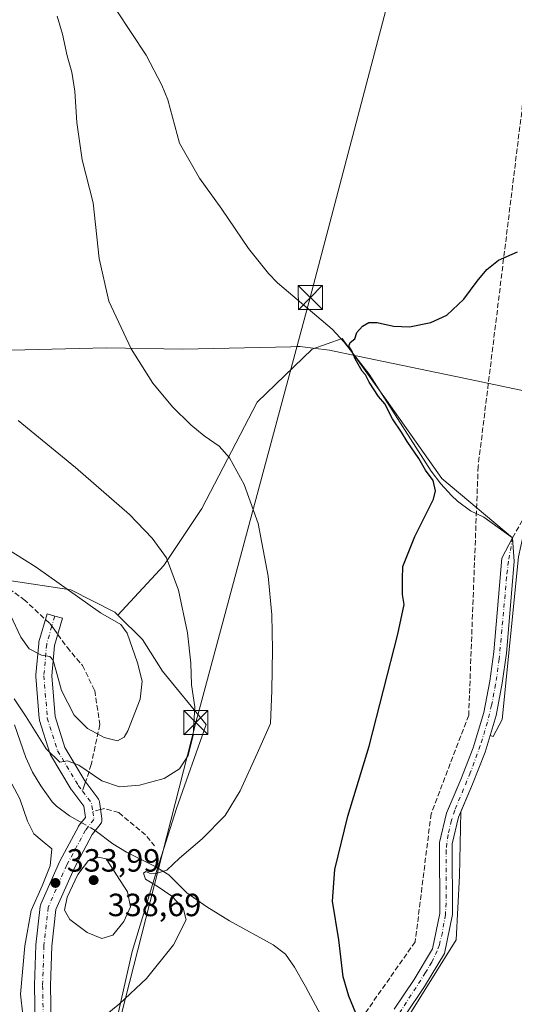
# Model space of a CAD drawing. Units: metres. Extents: x 594086 to 597540, y 4708249 to 4710609.
# Drawn here: x 595462 to 595616, y 4709432 to 4709739 of the extents above; entities that cross this region are included whole.
import ezdxf

# ---------------------------------------------------------------- set-up
doc = ezdxf.new("R2010")
doc.units = ezdxf.units.M
doc.header["$MEASUREMENT"] = 0
doc.linetypes.add('DGN Style 3', pattern=[2.307223458686699, 1.648016756204785, -0.6592067024819142])
doc.linetypes.add('DGN Style 4', pattern=[2.6384748266838614, 1.318413404963828, -0.6592067024819142, 0.001648016756204785, -0.6592067024819142])
for name, color, linetype, lineweight in [('Arbolado forestal CxS', 92, 'Continuous', 0), ('Conducción de hidrocarburos lineal', 6, 'DGN Style 3', 0), ('Corriente artificial Cxs', 4, 'Continuous', 13), ('Corriente artificial eje', 142, 'DGN Style 4', 0), ('Corriente artificial lineal', 4, 'DGN Style 3', 13), ('Corriente natural lineal', 142, 'Continuous', 13), ('Corriente natural lineal oculto', 9, 'DGN Style 4', 13), ('Cultivos herbáceos CxS', 92, 'Continuous', 0), ('Cultivos leñosos CxS', 92, 'Continuous', 0), ('Curva de nivel maestra', 30, 'Continuous', 30), ('Curva de nivel normal', 30, 'Continuous', 0), ('Municipio', 91, 'Continuous', 13), ('Municipio CxS', 4, 'Continuous', 0), ('Núcleo urbano CxS', 7, 'Continuous', 0), ('Pista no pavimentada Cxs', 111, 'Continuous', 0), ('Pista no pavimentada eje', 91, 'DGN Style 4', 0), ('Punto de cota en terreno', 7, 'Continuous', 0), ('Rótulo de punto de cota en terreno', 7, 'Continuous', 0), ('Senda', 7, 'DGN Style 3', 0), ('Senda no paivmentada conexión', 7, 'DGN Style 3', 0), ('Suelo desnudo CxS', 253, 'Continuous', 0), ('Tendido', 6, 'Continuous', 0), ('Torre de tendido puntual', 7, 'Continuous', 0), ('Yacimiento arqueológico CxS', 9, 'Continuous', 0)]:
    doc.layers.add(name, color=color, linetype=linetype, lineweight=lineweight)
doc.styles.add('Style-Arial', font='txt')

# ---------------------------------------------------------------- blocks, each defined once
blk = doc.blocks.new('*U9')
at = {"layer": 'Arbolado forestal CxS', "color": 92, "linetype": 'Continuous', "lineweight": 0}
blk.add_polyline3d([(595198.4474, 4709615.553300001, 374.5777999999991), (595302.7188999997, 4709565.9593, 377.2027999999991), (595340.1990999999, 4709545.6779, 376.1704000000027), (595373.0006999997, 4709532.344699999, 377.2483999999968), (595399.8126999997, 4709531.122300001, 363.5619000000006), (595458.6869000001, 4709564.423900001, 341.4471000000049), (595477.9080999997, 4709561.5045, 339.7165999999997), (595491.5944999997, 4709554.5087, 339.2535999999964), (595492.5347999996, 4709553.586300001, 339.3173999999999), (595500.2622999996, 4709546.005100001, 338.7508999999991), (595506.4512, 4709536.1121, 338.0298999999941), (595520.0982999997, 4709519.5219, 334.0938000000024), (595510.8717, 4709493.367900001, 332.2934999999998), (595504.2084999997, 4709472.3433, 330.2617000000027), (595497.0334000001, 4709448.753500001, 332.664300000004), (595490.8816999998, 4709421.5747, 328.9257999999973)], dxfattribs=at)
blk = doc.blocks.new('5PATER')
at = {"layer": 'Núcleo urbano CxS', "linetype": 'Continuous', "lineweight": 0}
h = blk.add_hatch(color=51, dxfattribs=at)
edge = h.paths.add_edge_path()
edge.add_ellipse((0, 0), major_axis=(-0.1095731443231308, -0.1110710700762829), ratio=0.9994222409660322, start_angle=0, end_angle=360)
blk = doc.blocks.new('5TTEND')
at = {"layer": 'Yacimiento arqueológico CxS', "color": 7, "linetype": 'Continuous', "lineweight": 0}
for p, q in [((-0.375, 0.3754), (0.375, -0.3746)), ((0.3720000000000001, 0.3784000000000001), (-0.3720000000000001, -0.3776))]:
    blk.add_line(p, q, dxfattribs=at)
at = {"layer": 'Yacimiento arqueológico CxS', "color": 7, "linetype": 'Continuous', "lineweight": 0, "flags": 128}
blk.add_lwpolyline([(-0.375, -0.3746), (0.375, -0.3746), (0.375, 0.3754), (-0.375, 0.3754), (-0.3720000000000001, -0.3776)], dxfattribs=at)

msp = doc.modelspace()

# ---------------------------------------------------------------- linework, layer by layer
at = {"layer": 'Arbolado forestal CxS', "color": 92, "linetype": 'Continuous', "lineweight": 0}
for points in [[(595458.6869000001, 4709564.423900001, 341.4471000000049), (595477.9080999997, 4709561.5045, 339.7165999999997), (595491.5944999997, 4709554.5087, 339.2535999999964), (595492.5347999996, 4709553.586300001, 339.3173999999999)], [(595492.5347999996, 4709553.586300001, 339.3173999999999), (595500.2622999996, 4709546.005100001, 338.7508999999991), (595506.4512, 4709536.1121, 338.0298999999941), (595520.0982999997, 4709519.5219, 334.0938000000024), (595510.8717, 4709493.367900001, 332.2934999999998), (595504.2084999997, 4709472.3433, 330.2617000000027), (595497.0334000001, 4709448.753500001, 332.664300000004), (595490.8816999998, 4709421.5747, 328.9257999999973), (595477.0432000002, 4709380.549100001, 328.2580000000016), (595466.7918999996, 4709356.4463, 325.9180999999954), (595446.9205, 4709339.3115, 329.5801000000066), (595427.9572999999, 4709328.5417, 329.2277000000031)]]:
    msp.add_polyline3d(points, dxfattribs=at)
at = {"layer": 'Conducción de hidrocarburos lineal', "color": 6, "linetype": 'DGN Style 3', "lineweight": 0}
msp.add_polyline3d([(595814.8101000005, 4710203.170100001, 330.6328000000067), (595788.6310000002, 4710138.251, 324.9520000000048), (595646.1069999998, 4709984.373000001, 339.3751000000047), (595637.0350000003, 4709950.287000001, 338.9361999999965), (595650.1849999996, 4709867.814999999, 333.1432000000059), (595622.0930000005, 4709740.317, 328.8769000000029), (595604.8739999998, 4709599.987000001, 324.1852000000072), (595601.9249999998, 4709522.4, 324.3981000000058), (595590.2149999999, 4709491.708000001, 324.2400000000052), (595585.2470000006, 4709451.789999999, 324.5893999999971), (595534.6560000004, 4709379.568, 324.6183000000019), (595525.2609999999, 4709359.665999999, 324.4704999999958), (595509.3140000004, 4709302.591, 324.6530999999959), (595429.5800000001, 4709168.379000001, 324.3016999999964), (595412.216, 4709080.655999999, 324.6408999999985), (595397.6940000001, 4709065.759, 325.1463999999978), (595370.8990000002, 4709024.306, 324.7535999999964), (595324.3890000005, 4708894.427999999, 325.4035000000004), (595314.5870000003, 4708771.391000001, 325.3815999999933), (595308.2790000001, 4708665.647, 324.1735000000044)], dxfattribs=at)
at = {"layer": 'Corriente artificial Cxs', "color": 4, "linetype": 'Continuous', "lineweight": 13}
msp.add_polyline3d([(595578.7200999996, 4709430.780099999, 323.8557000000001), (595584.8800999997, 4709439.9801, 323.4694000000018), (595590.6801000005, 4709449.5801, 323.4536999999983), (595592.9600999998, 4709460.620100001, 323.2287000000069), (595592.8400999998, 4709482.700099999, 323.3954999999987), (595595.0000999998, 4709491.9001, 323.2780000000057), (595599.5201000003, 4709502.380100001, 323.3766000000033), (595603.3201000001, 4709512.220100001, 323.6705999999977), (595606.6801000005, 4709523.2601, 323.4446999999927), (595608.5201000003, 4709533.020099999, 323.2863999999972), (595609.8000999996, 4709542.220100001, 323.2989999999991), (595612.2801000001, 4709571.420100001, 323.7477000000072), (595615.6001000004, 4709577.7401, 323.4143999999943), (595616.1300999997, 4709570.300100001, 323.043399999995), (595613.7100999998, 4709541.790100001, 323.1563000000024), (595612.4001000002, 4709532.390100001, 322.9995000000054), (595610.5000999998, 4709522.3201, 323.209600000002), (595607.0401, 4709510.940099999, 322.7642000000051), (595603.1601, 4709500.9001, 322.5129000000015), (595598.7401000002, 4709490.670100001, 322.4317000000011), (595596.7701000003, 4709482.2601, 322.7746000000043), (595596.8901000004, 4709460.2301, 322.743100000007), (595594.3901000004, 4709448.130100001, 322.9340999999986), (595588.1901000004, 4709437.870100001, 322.2596999999951), (595582.0500999996, 4709428.710100001, 322.6923999999999)], dxfattribs=at)
msp.add_polyline3d([(595578.7200999996, 4709430.780099999, 323.8557000000001), (595584.8800999997, 4709439.9801, 323.4694000000018), (595590.6801000005, 4709449.5801, 323.4536999999983), (595592.9600999998, 4709460.620100001, 323.2287000000069), (595592.8400999998, 4709482.700099999, 323.3954999999987), (595595.0000999998, 4709491.9001, 323.2780000000057), (595599.5201000003, 4709502.380100001, 323.3766000000033), (595603.3201000001, 4709512.220100001, 323.6705999999977), (595606.6801000005, 4709523.2601, 323.4446999999927), (595608.5201000003, 4709533.020099999, 323.2863999999972), (595609.8000999996, 4709542.220100001, 323.2989999999991), (595612.2801000001, 4709571.420100001, 323.7477000000072), (595615.6001000004, 4709577.7401, 323.4143999999943), (595616.1300999997, 4709570.300100001, 323.043399999995), (595613.7100999998, 4709541.790100001, 323.1563000000024), (595612.4001000002, 4709532.390100001, 322.9995000000054), (595610.5000999998, 4709522.3201, 323.209600000002), (595607.0401, 4709510.940099999, 322.7642000000051), (595603.1601, 4709500.9001, 322.5129000000015), (595598.7401000002, 4709490.670100001, 322.4317000000011), (595596.7701000003, 4709482.2601, 322.7746000000043), (595596.8901000004, 4709460.2301, 322.743100000007), (595594.3901000004, 4709448.130100001, 322.9340999999986), (595588.1901000004, 4709437.870100001, 322.2596999999951), (595582.0500999996, 4709428.710100001, 322.6923999999999)], dxfattribs=at)
at = {"layer": 'Corriente artificial eje', "color": 142, "linetype": 'DGN Style 4', "lineweight": 0}
msp.add_polyline3d([(595615.6001000004, 4709577.7401, 323.4143999999943), (595614.3290999997, 4709570.407500001, 323.2651999999944), (595613.7572999997, 4709565.4619, 322.9182000000001), (595611.4446, 4709539.9068, 322.9878000000026), (595610.3031000001, 4709532.0482, 323.1610999999975), (595609.0848000003, 4709525.530200001, 323.2526999999973), (595607.7852999996, 4709520.242900001, 323.2121000000043), (595605.5454000002, 4709512.924799999, 323.2051999999967), (595602.4329000004, 4709504.4879, 322.6545000000042), (595597.5861999998, 4709492.758300001, 322.3145999999979), (595596.5516999997, 4709489.657000001, 322.4940999999963), (595595.4846000001, 4709485.2257, 322.9446999999927), (595594.8880000003, 4709480.294399999, 323.022299999997), (595594.8788999999, 4709463.9296, 323.0602000000072), (595594.6725000005, 4709460.279300001, 323.0192999999999), (595593.7324000001, 4709454.693, 323.1233000000066), (595592.7830999997, 4709450.853, 322.9817000000039), (595592.1349, 4709448.9783, 322.8907999999938), (595590.4277999997, 4709445.4453, 323.2131999999983), (595588.4751000004, 4709442.146299999, 323.1190000000061), (595580.6058, 4709429.9726, 323.1959999999963), (595571.4623999996, 4709414.4124, 323.3898999999947), (595570.5915000001, 4709413.069399999, 323.4471000000049)], dxfattribs=at)
at = {"layer": 'Corriente artificial lineal', "color": 4, "linetype": 'DGN Style 3', "lineweight": 13}
msp.add_polyline3d([(595615.6001000004, 4709577.7401, 323.4143999999943), (595621.0800999999, 4709587.340100001, 323.2379999999976), (595621.2455000002, 4709587.7097, 323.2461000000039), (595622.5231, 4709590.5656, 323.4934000000067), (595625.8400999998, 4709597.9801, 323.4309999999969), (595629.4401000004, 4709607.9001, 323.7388000000064), (595631.2401000002, 4709615.9001, 323.0825000000041), (595631.5201000003, 4709622.140100001, 322.8607000000048), (595634.0401, 4709628.540100001, 322.9952000000048), (595637.6401000004, 4709633.020099999, 322.9116000000067), (595653.7200999996, 4709642.140100001, 323.1490999999951), (595662.4801000003, 4709647.7401, 323.6385000000009), (595667.2801000001, 4709651.780099999, 323.3898000000045), (595673.8579000002, 4709657.723200001, 323.5717000000004), (595675.5170999998, 4709659.8248, 323.7687000000006), (595675.5848000003, 4709660.018100001, 323.7796999999992)], dxfattribs=at)
at = {"layer": 'Corriente natural lineal', "color": 142, "linetype": 'Continuous', "lineweight": 13}
for points in [[(595482.1401000004, 4709759.040100001, 328.3797999999952), (595483.6801000005, 4709757.100099999, 328.4152000000031), (595492.0201000003, 4709742.290100001, 328.2603999999992), (595501.3601000002, 4709728.220100001, 327.8742000000057), (595506.2801000001, 4709718.860099999, 327.7979999999953), (595508.1300999997, 4709714.220100001, 327.6643999999943), (595511.8000999996, 4709700.780099999, 327.1714999999967), (595518.0401, 4709689.8201, 326.9983000000066), (595525.0000999998, 4709680.220100001, 326.9449000000022), (595533.2801000001, 4709667.9001, 326.5256999999983), (595539.5601000005, 4709660.100099999, 326.2305999999954), (595542.3601000002, 4709657.2601, 326.0445999999938), (595559.3201000001, 4709642.7401, 325.4146999999939), (595563.1401000004, 4709638.7501, 325.3497000000062), (595570.8701, 4709628.710100001, 325.2758999999933), (595590.2001, 4709598.540100001, 324.9103000000032), (595593.2100999998, 4709594.5701, 324.7813000000024), (595596.5800999999, 4709590.870100001, 324.600900000005), (595598.4001000002, 4709589.100099999, 324.500199999995), (595602.4501, 4709586.1601, 324.1848000000027), (595606.6801000005, 4709584.140100001, 324.171199999997), (595615.6001000004, 4709577.7401, 323.4143999999943)], [(595460.2801000001, 4709519.4301, 334.7528000000021), (595463.8400999998, 4709509.190099999, 334.1104999999953), (595465.9600999998, 4709504.6801, 333.8810999999987), (595468.5301000001, 4709500.370100001, 333.7002000000066), (595472.0500999996, 4709495.380100001, 333.4737000000023), (595473.4001000002, 4709494.0701, 333.457899999994), (595477.4301000005, 4709491.090100001, 333.4633999999933), (595481.4775, 4709488.7556, 333.7036999999983)], [(595484.0778000001, 4709487.255899999, 333.6386999999959), (595485.4401000004, 4709486.470100001, 333.5139999999956), (595491.0000999998, 4709482.3101, 332.3469999999944), (595495.2600999996, 4709479.7601, 331.8672999999981), (595504.1601, 4709475.220100001, 330.6725000000006), (595508.4001000002, 4709472.620100001, 330.2410999999993), (595514.0401, 4709467.030099999, 329.2954000000027), (595520.2401000002, 4709462.710100001, 328.6454999999987), (595527.3601000002, 4709458.3101, 327.8767999999982), (595540.9600999998, 4709450.860099999, 326.4609000000055), (595544.7600999996, 4709447.9001, 326.1306000000041), (595547.6401000004, 4709443.8101, 325.882500000007), (595551.0201000003, 4709437.870100001, 325.6613999999972), (595558.9600999998, 4709423.100099999, 325.3576999999932), (595561.2600999996, 4709418.200099999, 325.1808000000019), (595563.8000999996, 4709415.5801, 324.9833999999973), (595570.5915000001, 4709413.069399999, 323.4471000000049)]]:
    msp.add_polyline3d(points, dxfattribs=at)
at = {"layer": 'Corriente natural lineal oculto', "color": 9, "linetype": 'DGN Style 4', "lineweight": 13, "extrusion": (0.01875333047930283, -0.01081581730303682, 0.9997656378831997), "elevation": -39436.08353692031, "flags": 128}
msp.add_lwpolyline([(4377117.557722808, 1836618.991984068), (4377117.557722808, 1836615.989504229)], dxfattribs=at)
at = {"layer": 'Cultivos herbáceos CxS', "color": 92, "linetype": 'Continuous', "lineweight": 0}
for points in [[(595608.5905999999, 4709516.039799999, 323.1128999999929), (595609.5614999998, 4709515.807499999, 323.1785999999993), (595612.3535000002, 4709521.0601, 323.1965000000055), (595617.4795000004, 4709571.828700001, 322.8089999999939), (595628.3853000002, 4709621.642100001, 323.7020000000048), (595643.3913000004, 4709641.157299999, 324.2765000000072), (595668.0982999997, 4709656.950099999, 324.4474000000046), (595686.5362999998, 4709697.904899999, 323.377999999997), (595733.1520999996, 4709789.176899999, 322.8190000000032), (595770.2869999995, 4709852.005100001, 325.3506999999955), (595804.9112999998, 4709873.353499999, 323.4747999999963), (595865.6492999997, 4709934.7415, 322.4809999999998), (595913.1025, 4709999.959600001, 322.1771000000008)], [(595617.4795000004, 4709571.828700001, 322.8089999999939), (595612.3535000002, 4709521.0601, 323.1965000000055), (595609.5614999998, 4709515.807499999, 323.1785999999993), (595608.5905999999, 4709516.039799999, 323.1128999999929), (595610.5000999998, 4709522.3201, 323.209600000002), (595612.4001000002, 4709532.390100001, 322.9995000000054), (595613.7100999998, 4709541.790100001, 323.1563000000024), (595616.1300999997, 4709570.300100001, 323.043399999995), (595615.6001000004, 4709577.7401, 323.4143999999943), (595593.5176999997, 4709596.161699999, 324.7011000000057), (595576.3196999999, 4709620.635700001, 325.1371000000072), (595562.4289999995, 4709639.8181, 325.3858000000037), (595553.1684999998, 4709636.5108, 326.5601000000024), (595535.9705999997, 4709619.974300001, 328.0121999999974), (595518.7725999998, 4709586.9013, 332.3708000000042), (595506.8662999999, 4709569.0419, 335.5034000000014), (595492.5347999996, 4709553.586300001, 339.3173999999999), (595491.5944999997, 4709554.5087, 339.2535999999964), (595477.9080999997, 4709561.5045, 339.7165999999997), (595458.6869000001, 4709564.423900001, 341.4471000000049)], [(595615.6001000004, 4709577.7401, 323.4143999999943), (595593.5176999997, 4709596.161699999, 324.7011000000057), (595576.3196999999, 4709620.635700001, 325.1371000000072), (595562.4289999995, 4709639.8181, 325.3858000000037), (595553.1684999998, 4709636.5108, 326.5601000000024), (595535.9705999997, 4709619.974300001, 328.0121999999974), (595518.7725999998, 4709586.9013, 332.3708000000042), (595506.8662999999, 4709569.0419, 335.5034000000014), (595492.5347999996, 4709553.586300001, 339.3173999999999)], [(595615.6001000004, 4709577.7401, 323.4143999999943), (595616.1300999997, 4709570.300100001, 323.043399999995), (595613.7100999998, 4709541.790100001, 323.1563000000024), (595612.4001000002, 4709532.390100001, 322.9995000000054), (595610.5000999998, 4709522.3201, 323.209600000002), (595608.5905999999, 4709516.039799999, 323.1128999999929)], [(595633.2059000004, 4709367.091700001, 320.7728000000061), (595584.7274000002, 4709385.5737, 321.7881999999955), (595584.7247000001, 4709385.5747, 321.7884999999951), (595584.7219000002, 4709385.575800001, 321.7887000000046), (595581.1218999998, 4709386.972300001, 322.1303999999946), (595581.1182000004, 4709386.985900001, 322.1330000000016), (595581.1146, 4709386.999500001, 322.135500000004), (595577.6926999995, 4709399.626300001, 323.2869000000064), (595579.9578999998, 4709409.1293, 323.2134999999981), (595573.8125, 4709411.7829, 323.1110000000044), (595574.9373000005, 4709415.4199, 323.4201999999932), (595598.0020000003, 4709452.342300001, 323.1300000000047), (595599.0270999996, 4709472.342499999, 323.7859000000026), (595599.4430999998, 4709492.297300001, 322.5663000000059), (595603.1601, 4709500.9001, 322.5129000000015), (595607.0401, 4709510.940099999, 322.7642000000051), (595608.5905999999, 4709516.039799999, 323.1128999999929), (595609.5614999998, 4709515.807499999, 323.1785999999993), (595612.3535000002, 4709521.0601, 323.1965000000055), (595617.4795000004, 4709571.828700001, 322.8089999999939)], [(595458.6869000001, 4709564.423900001, 341.4471000000049), (595477.9080999997, 4709561.5045, 339.7165999999997), (595491.5944999997, 4709554.5087, 339.2535999999964), (595492.5347999996, 4709553.586300001, 339.3173999999999)], [(595608.5905999999, 4709516.039799999, 323.1128999999929), (595607.0401, 4709510.940099999, 322.7642000000051), (595603.1601, 4709500.9001, 322.5129000000015), (595599.4430999998, 4709492.297300001, 322.5663000000059)], [(595599.4430999998, 4709492.297300001, 322.5663000000059), (595599.0270999996, 4709472.342499999, 323.7859000000026), (595598.0020000003, 4709452.342300001, 323.1300000000047), (595574.9373000005, 4709415.4199, 323.4201999999932), (595573.8125, 4709411.7829, 323.1110000000044), (595579.9578999998, 4709409.1293, 323.2134999999981), (595577.6926999995, 4709399.626300001, 323.2869000000064), (595581.1146, 4709386.999500001, 322.135500000004), (595581.1182000004, 4709386.985900001, 322.1330000000016), (595581.1218999998, 4709386.972300001, 322.1303999999946), (595584.7219000002, 4709385.575800001, 321.7887000000046), (595584.7247000001, 4709385.5747, 321.7884999999951), (595584.7274000002, 4709385.5737, 321.7881999999955), (595633.2059000004, 4709367.091700001, 320.7728000000061), (595687.6703000005, 4709346.280300001, 320.2551999999997)], [(595599.4430999998, 4709492.297300001, 322.5663000000059), (595599.0270999996, 4709472.342499999, 323.7859000000026), (595598.0020000003, 4709452.342300001, 323.1300000000047), (595574.9373000005, 4709415.4199, 323.4201999999932), (595573.8125, 4709411.7829, 323.1110000000044), (595579.9578999998, 4709409.1293, 323.2134999999981), (595577.6926999995, 4709399.626300001, 323.2869000000064), (595581.1146, 4709386.999500001, 322.135500000004), (595581.1182000004, 4709386.985900001, 322.1330000000016), (595581.1218999998, 4709386.972300001, 322.1303999999946), (595584.7219000002, 4709385.575800001, 321.7887000000046), (595584.7247000001, 4709385.5747, 321.7884999999951), (595584.7274000002, 4709385.5737, 321.7881999999955), (595633.2059000004, 4709367.091700001, 320.7728000000061), (595687.6703000005, 4709346.280300001, 320.2551999999997)], [(595582.0500999996, 4709428.710100001, 322.6923999999999), (595588.1901000004, 4709437.870100001, 322.2596999999951), (595594.3901000004, 4709448.130100001, 322.9340999999986), (595596.8901000004, 4709460.2301, 322.743100000007), (595596.7701000003, 4709482.2601, 322.7746000000043), (595598.7401000002, 4709490.670100001, 322.4317000000011), (595599.4430999998, 4709492.297300001, 322.5663000000059), (595599.0270999996, 4709472.342499999, 323.7859000000026), (595598.0020000003, 4709452.342300001, 323.1300000000047), (595574.9373000005, 4709415.4199, 323.4201999999932)], [(595599.4430999998, 4709492.297300001, 322.5663000000059), (595598.7401000002, 4709490.670100001, 322.4317000000011), (595596.7701000003, 4709482.2601, 322.7746000000043), (595596.8901000004, 4709460.2301, 322.743100000007), (595594.3901000004, 4709448.130100001, 322.9340999999986), (595588.1901000004, 4709437.870100001, 322.2596999999951), (595582.0500999996, 4709428.710100001, 322.6923999999999)]]:
    msp.add_polyline3d(points, dxfattribs=at)
at = {"layer": 'Cultivos leñosos CxS', "color": 92, "linetype": 'Continuous', "lineweight": 0}
for points in [[(595490.8816999998, 4709421.5747, 328.9257999999973), (595497.0334000001, 4709448.753500001, 332.664300000004), (595504.2084999997, 4709472.3433, 330.2617000000027), (595510.8717, 4709493.367900001, 332.2934999999998), (595520.0982999997, 4709519.5219, 334.0938000000024), (595506.4512, 4709536.1121, 338.0298999999941), (595500.2622999996, 4709546.005100001, 338.7508999999991), (595492.5347999996, 4709553.586300001, 339.3173999999999), (595506.8662999999, 4709569.0419, 335.5034000000014), (595518.7725999998, 4709586.9013, 332.3708000000042), (595535.9705999997, 4709619.974300001, 328.0121999999974), (595553.1684999998, 4709636.5108, 326.5601000000024), (595562.4289999995, 4709639.8181, 325.3858000000037), (595576.3196999999, 4709620.635700001, 325.1371000000072), (595593.5176999997, 4709596.161699999, 324.7011000000057), (595615.6001000004, 4709577.7401, 323.4143999999943), (595612.2801000001, 4709571.420100001, 323.7477000000072), (595609.8000999996, 4709542.220100001, 323.2989999999991), (595608.5201000003, 4709533.020099999, 323.2863999999972), (595606.6801000005, 4709523.2601, 323.4446999999927), (595603.3201000001, 4709512.220100001, 323.6705999999977), (595600.4238999998, 4709504.720600001, 323.2845999999991), (595599.5201000003, 4709502.380100001, 323.3766000000033), (595595.8357999995, 4709493.8378, 323.1784000000043), (595595.0000999998, 4709491.9001, 323.2780000000057), (595592.8400999998, 4709482.700099999, 323.3954999999987), (595592.9600999998, 4709460.620100001, 323.2287000000069), (595590.6801000005, 4709449.5801, 323.4536999999983), (595584.8800999997, 4709439.9801, 323.4694000000018), (595578.7200999996, 4709430.780099999, 323.8557000000001)], [(595615.6001000004, 4709577.7401, 323.4143999999943), (595593.5176999997, 4709596.161699999, 324.7011000000057), (595576.3196999999, 4709620.635700001, 325.1371000000072), (595562.4289999995, 4709639.8181, 325.3858000000037), (595553.1684999998, 4709636.5108, 326.5601000000024), (595535.9705999997, 4709619.974300001, 328.0121999999974), (595518.7725999998, 4709586.9013, 332.3708000000042), (595506.8662999999, 4709569.0419, 335.5034000000014), (595492.5347999996, 4709553.586300001, 339.3173999999999)], [(595615.6001000004, 4709577.7401, 323.4143999999943), (595612.2801000001, 4709571.420100001, 323.7477000000072), (595609.8000999996, 4709542.220100001, 323.2989999999991), (595608.5201000003, 4709533.020099999, 323.2863999999972), (595606.6801000005, 4709523.2601, 323.4446999999927), (595603.3201000001, 4709512.220100001, 323.6705999999977), (595600.4238999998, 4709504.720600001, 323.2845999999991), (595599.5201000003, 4709502.380100001, 323.3766000000033), (595595.8357999995, 4709493.8378, 323.1784000000043), (595595.0000999998, 4709491.9001, 323.2780000000057), (595592.8400999998, 4709482.700099999, 323.3954999999987), (595592.9600999998, 4709460.620100001, 323.2287000000069), (595590.6801000005, 4709449.5801, 323.4536999999983), (595584.8800999997, 4709439.9801, 323.4694000000018), (595578.7200999996, 4709430.780099999, 323.8557000000001)], [(595492.5347999996, 4709553.586300001, 339.3173999999999), (595500.2622999996, 4709546.005100001, 338.7508999999991), (595506.4512, 4709536.1121, 338.0298999999941), (595520.0982999997, 4709519.5219, 334.0938000000024), (595510.8717, 4709493.367900001, 332.2934999999998), (595504.2084999997, 4709472.3433, 330.2617000000027), (595497.0334000001, 4709448.753500001, 332.664300000004), (595490.8816999998, 4709421.5747, 328.9257999999973), (595477.0432000002, 4709380.549100001, 328.2580000000016), (595466.7918999996, 4709356.4463, 325.9180999999954), (595446.9205, 4709339.3115, 329.5801000000066), (595427.9572999999, 4709328.5417, 329.2277000000031)]]:
    msp.add_polyline3d(points, dxfattribs=at)
at = {"layer": 'Curva de nivel maestra', "color": 30, "linetype": 'Continuous', "lineweight": 30, "elevation": 325, "flags": 128}
msp.add_lwpolyline([(595566.7699999996, 4709429.550100001), (595564.5099999999, 4709434.8201), (595562.8399999999, 4709440.880100001), (595561.4000000004, 4709452.4001), (595559.5099999999, 4709464.4101), (595560.1699999999, 4709474.290100001), (595564.2699999996, 4709490.9301), (595570.8700000001, 4709512.8101), (595579.8200000003, 4709547.670100001), (595581.7800000003, 4709556.940099999), (595581.2699999996, 4709560.0001), (595581.3099999996, 4709564.800100001), (595581.4100000003, 4709568.800100001), (595585.1600000003, 4709578.110099999), (595590.9900000002, 4709589.7401), (595591.6200000001, 4709592.340100001), (595590.8899999997, 4709595.590100001), (595588.4800000006, 4709598.850099999), (595586.3899999997, 4709602.420100001), (595582.7300000006, 4709607.7601), (595581, 4709610.700099999), (595578.1399999997, 4709614.840100001), (595575.7800000003, 4709619.4801), (595573.7800000003, 4709621.8201), (595570.8899999997, 4709626.2601), (595569.79, 4709628.4901), (595568.6900000004, 4709629.720100001), (595567.5099999999, 4709631.880100001), (595566.4800000006, 4709633.5101), (595565.5300000003, 4709635.9801), (595564.5599999996, 4709637.470100001), (595565.0199999996, 4709638.5701), (595566.4400000004, 4709639.700099999), (595567.0999999996, 4709641.6801), (595568.7699999996, 4709643.720100001), (595570.7699999996, 4709644.8301), (595573.4400000004, 4709644.880100001), (595578.4400000004, 4709643.700099999), (595583.4400000004, 4709643.450099999), (595590.0999999996, 4709644.860099999), (595595.0999999996, 4709647.120100001), (595600.4400000004, 4709652.0801), (595604.5599999996, 4709657.7501), (595607.6100000005, 4709661.4101), (595611.2300000006, 4709664.300100001), (595617.0999999996, 4709666.9101)], dxfattribs=at)
at = {"layer": 'Curva de nivel normal', "color": 30, "linetype": 'Continuous', "lineweight": 0, "flags": 128}
for points, elevation in [([(595486.04, 4709426.7401), (595493.0199999996, 4709432.440099999), (595501.5, 4709440.3301), (595509.9199999999, 4709450.8101), (595513.8799999999, 4709458.5701), (595512.9199999999, 4709462.290100001), (595509.3600000005, 4709466.040100001), (595504.8499999996, 4709469.140100001), (595501.1799999997, 4709471.2501), (595500.5800000001, 4709473.170100001), (595501.2599999999, 4709473.690099999), (595502.4400000004, 4709473.140100001), (595504.5099999999, 4709473.020099999), (595507.7999999998, 4709474.050100001), (595511.7199999997, 4709477.8301), (595518.7800000003, 4709483.870100001), (595525.9500000002, 4709491.1601), (595530.6299999999, 4709498.8101), (595535.9299999997, 4709510.4801), (595540.1100000005, 4709519.800100001), (595540.54, 4709530.1601), (595540.7599999999, 4709542.890100001), (595540.54, 4709553.6601), (595539.3799999999, 4709565.800100001), (595536.3399999999, 4709582.170100001), (595531.9000000004, 4709594.3301), (595527.3200000003, 4709602.600099999), (595524.1500000004, 4709606.300100001), (595519.4100000003, 4709609.540100001), (595515.2599999999, 4709612.950099999), (595509.6100000005, 4709618.5001), (595503.4400000004, 4709625.940099999), (595496.6500000004, 4709636.640100001), (595489.7599999999, 4709651.450099999), (595486.7199999997, 4709664.8201), (595484.7999999998, 4709682.120100001), (595481.4100000003, 4709695.540100001), (595479.7199999997, 4709707.220100001), (595479.0999999996, 4709716.9901), (595478.1600000003, 4709722.850099999), (595476.6900000004, 4709727.950099999), (595475.2800000003, 4709734.780099999), (595473.6500000004, 4709740.3201)], 330), ([(595460.2300000006, 4709527.540100001), (595463.9800000006, 4709521.9301), (595470.2100000001, 4709511.920100001), (595474.4500000002, 4709507.8201), (595476.8499999996, 4709508.210100001), (595480.3300000001, 4709506.880100001), (595487.5800000001, 4709501.9901), (595493.0499999998, 4709500.030099999), (595499.29, 4709500.5601), (595507.0300000003, 4709502.6501), (595511.79, 4709505.6601), (595514.4800000006, 4709509.8101), (595516.0199999996, 4709516.1601), (595516.5, 4709524.970100001), (595515.5, 4709531.860099999), (595515.2699999996, 4709538.630100001), (595514.2100000001, 4709548.090100001), (595511.4600000001, 4709561.4301), (595507.6799999997, 4709571.4301), (595503.2199999997, 4709577.600099999), (595496.1699999999, 4709584.940099999), (595479.3799999999, 4709599.6801), (595461.5, 4709614.270099999)], 335), ([(595459.0899999999, 4709553.5701), (595462.25, 4709546.690099999), (595464.8799999999, 4709543.090100001), (595468.7300000006, 4709541.090100001), (595471.3300000001, 4709540.710100001), (595472.4000000004, 4709539.530099999), (595474.9900000002, 4709530.090100001), (595478.9699999997, 4709522.440099999), (595483.1200000001, 4709518.290100001), (595488.2300000006, 4709515.450099999), (595492.4600000001, 4709514.4001), (595494.5099999999, 4709515.5701), (595495.6600000003, 4709517.4901), (595499.5099999999, 4709527.460100001), (595500.0999999996, 4709533.040100001), (595498.7000000002, 4709538.780099999), (595495.4000000004, 4709547.960100001), (595493.5099999999, 4709550.6601), (595487.1200000001, 4709554.360099999), (595467.0700000003, 4709568.610099999), (595446.8499999996, 4709581.2401)], 340), ([(595462.9600000001, 4709428.9801), (595462.2300000006, 4709435.4801), (595463.5300000003, 4709450.4901), (595465.4900000002, 4709461.540100001), (595468.9600000001, 4709469.210100001), (595471.4100000003, 4709475.4801), (595471.9199999999, 4709480.770099999), (595468.9100000003, 4709483.2601), (595466.4000000004, 4709485.440099999), (595464.3399999999, 4709489.380100001), (595462, 4709496.360099999), (595456.9800000006, 4709505.6801)], 335), ([(595486.4100000003, 4709478.130100001), (595483.4299999997, 4709477.090100001), (595480.04, 4709472.710100001), (595476.7400000002, 4709465.7301), (595475.8799999999, 4709461.6601), (595477.5300000003, 4709458.7501), (595483, 4709454.700099999), (595487.5199999996, 4709452.8201), (595490.9400000004, 4709453.8101), (595494.4500000002, 4709458.050100001), (595496.4600000001, 4709462.620100001), (595495.5599999996, 4709467.350099999), (595488.9100000003, 4709477.610099999), (595486.4100000003, 4709478.130100001)], 335)]:
    msp.add_lwpolyline(points, dxfattribs=dict(at, elevation=elevation))
at = {"layer": 'Municipio', "color": 91, "linetype": 'Continuous', "lineweight": 13, "flags": 128}
msp.add_lwpolyline([(595237.3660000021, 4709637.769), (595386.1040000003, 4709635.938000001), (595388.6120000005, 4709635.920999999), (595390.4780000017, 4709635.908000002), (595392.6160000011, 4709635.893999998), (595433.817000001, 4709635.617000002), (595471.9840000004, 4709636.53), (595489.0320000005, 4709636.978000003), (595512.8250000003, 4709636.562999999), (595546.4580000017, 4709637.282000002), (595548.1930000001, 4709637.319000001), (595549.3380000006, 4709637.343), (595550.1390000018, 4709637.245999998), (595553.3890000017, 4709636.854000002), (595558.503000001, 4709636.234999999), (595567.3190000014, 4709634.394000002), (595600.4340000018, 4709627.475000001), (595613.672000001, 4709624.709), (595625.6860000001, 4709622.199)], dxfattribs=at)
msp.add_lwpolyline([(595237.3660000021, 4709637.769), (595386.1040000003, 4709635.938000001), (595388.6120000005, 4709635.920999999), (595390.4780000017, 4709635.908000002), (595392.6160000011, 4709635.893999998), (595433.817000001, 4709635.617000002), (595471.9840000004, 4709636.53), (595489.0320000005, 4709636.978000003), (595512.8250000003, 4709636.562999999), (595546.4580000017, 4709637.282000002), (595548.1930000001, 4709637.319000001), (595549.3380000006, 4709637.343), (595550.1390000018, 4709637.245999998), (595553.3890000017, 4709636.854000002), (595558.503000001, 4709636.234999999), (595567.3190000014, 4709634.394000002), (595600.4340000018, 4709627.475000001), (595613.672000001, 4709624.709), (595625.6860000001, 4709622.199)], dxfattribs=at)
at = {"layer": 'Municipio CxS', "color": 4, "linetype": 'Continuous', "lineweight": 0, "flags": 128}
for points in [[(595237.3659999993, 4709637.768999999), (595386.1039999997, 4709635.938), (595388.6120000001, 4709635.921), (595390.4780000013, 4709635.908000001), (595392.6160000005, 4709635.893999999), (595433.8170000004, 4709635.617000001), (595471.9839999998, 4709636.529999999), (595489.0319999999, 4709636.978000001), (595512.8249999997, 4709636.562999999), (595546.4579999989, 4709637.282000001), (595548.1929999995, 4709637.319), (595549.338, 4709637.342999999), (595550.1390000012, 4709637.245999999), (595553.3890000011, 4709636.854000002), (595558.5030000004, 4709636.234999998), (595567.3190000008, 4709634.394), (595600.4340000012, 4709627.474999999), (595613.6720000004, 4709624.709000001), (595625.6859999995, 4709622.198999999)], [(595625.6859999995, 4709622.198999999), (595613.6720000004, 4709624.709000001), (595600.4340000012, 4709627.474999999), (595567.3190000008, 4709634.394), (595558.5030000004, 4709636.234999998), (595553.3890000011, 4709636.854000002), (595550.1390000012, 4709637.245999999), (595549.338, 4709637.342999999), (595548.1929999995, 4709637.319), (595546.4579999989, 4709637.282000001), (595512.8249999997, 4709636.562999999), (595489.0319999999, 4709636.978000001), (595471.9839999998, 4709636.529999999), (595433.8170000004, 4709635.617000001), (595392.6160000005, 4709635.893999999), (595390.4780000013, 4709635.908000001), (595388.6120000001, 4709635.921), (595386.1039999997, 4709635.938), (595237.3659999993, 4709637.768999999)]]:
    msp.add_lwpolyline(points, dxfattribs=at)
at = {"layer": 'Pista no pavimentada Cxs', "color": 111, "linetype": 'Continuous', "lineweight": 0}
for points in [[(595466.9897999996, 4709414.2766, 332.9710000000051), (595466.5947000004, 4709438.1306, 334.437699999995), (595466.5958000004, 4709438.231000001, 334.4404000000068), (595466.9926000005, 4709450.6665, 334.2592000000004), (595467.0066000001, 4709450.8629, 334.2559000000037), (595468.3295999998, 4709462.769200001, 334.7461999999941), (595468.4000000004, 4709463.142000001, 334.8029999999999), (595468.5259999996, 4709463.4999, 334.8521999999939), (595474.3468000004, 4709476.729, 334.8879000000015), (595474.4321999997, 4709476.904200001, 334.8776000000071), (595480.2529999996, 4709487.7522, 333.757500000007), (595480.2907999996, 4709487.8202, 333.7581999999966), (595480.5060000002, 4709488.1348, 333.7636000000057), (595482.4571000002, 4709490.566500001, 333.854800000001), (595481.9401000004, 4709494.0568, 333.9018000000069), (595478.1827999996, 4709499.0373, 334.2802999999985), (595478.0332000004, 4709499.259500001, 334.3062000000064), (595471.5711000003, 4709510.062200001, 335.3894), (595471.3771000003, 4709510.4738, 335.4251999999979), (595471.3393000001, 4709510.5858, 335.4379000000045), (595468.1612999998, 4709520.794, 336.9453999999969), (595468.0862999996, 4709521.103, 336.9989999999962), (595468.0563000003, 4709521.336999999, 337.0439000000042), (595466.9968999998, 4709534.5306, 339.0290999999997), (595466.9889000002, 4709534.730699999, 339.0611999999965), (595466.9985999997, 4709534.9505, 339.1024999999936), (595467.8653999995, 4709544.773499999, 340.9590000000026), (595467.8936999999, 4709544.9878, 340.9970999999932), (595467.9518999998, 4709545.240499999, 341.042300000001), (595470.4557999996, 4709554.004100001, 341.4689000000071), (595472.8596000001, 4709553.317299999, 341.1883999999991), (595475.2633999997, 4709552.6305, 341.1294000000053), (595472.8251, 4709544.0963, 341.1946999999927), (595471.9977000002, 4709534.720799999, 340.4207000000025), (595473.0180000003, 4709522.0145, 338.1331999999966), (595476.0247, 4709512.3566, 336.6340999999957), (595482.2551999995, 4709501.941400001, 334.7532999999967), (595486.3154999996, 4709496.5592, 334.0313000000024), (595486.5373000001, 4709496.207800001, 333.9891999999964), (595486.6979, 4709495.8246, 333.942200000005), (595486.7927000001, 4709495.42, 333.8926999999967), (595487.5630999999, 4709490.219599999, 333.3429000000033), (595487.5897000004, 4709489.8093, 333.3127999999998), (595487.5487000003, 4709489.4001, 333.2899999999936), (595487.4412000002, 4709489.0033, 333.276199999993), (595487.2701000003, 4709488.6294, 333.2731000000058), (595487.04, 4709488.288600001, 333.2814000000071), (595484.5499, 4709485.1853, 333.5525999999954), (595478.8841000004, 4709474.6261, 335.1852999999974), (595473.2566999998, 4709461.8366, 334.8613999999943), (595471.9868999999, 4709450.408600001, 333.6995000000024), (595471.5952000003, 4709438.132099999, 333.0610000000015), (595471.9911000002, 4709414.2272, 331.7731000000058)], [(595466.9897999996, 4709414.2766, 332.9710000000051), (595466.5947000004, 4709438.1306, 334.437699999995), (595466.5958000004, 4709438.231000001, 334.4404000000068), (595466.9926000005, 4709450.6665, 334.2592000000004), (595467.0066000001, 4709450.8629, 334.2559000000037), (595468.3295999998, 4709462.769200001, 334.7461999999941), (595468.4000000004, 4709463.142000001, 334.8029999999999), (595468.5259999996, 4709463.4999, 334.8521999999939), (595474.3468000004, 4709476.729, 334.8879000000015), (595474.4321999997, 4709476.904200001, 334.8776000000071), (595480.2529999996, 4709487.7522, 333.757500000007), (595480.2907999996, 4709487.8202, 333.7581999999966), (595480.5060000002, 4709488.1348, 333.7636000000057), (595482.4571000002, 4709490.566500001, 333.854800000001), (595481.9401000004, 4709494.0568, 333.9018000000069), (595478.1827999996, 4709499.0373, 334.2802999999985), (595478.0332000004, 4709499.259500001, 334.3062000000064), (595471.5711000003, 4709510.062200001, 335.3894), (595471.3771000003, 4709510.4738, 335.4251999999979), (595471.3393000001, 4709510.5858, 335.4379000000045), (595468.1612999998, 4709520.794, 336.9453999999969), (595468.0862999996, 4709521.103, 336.9989999999962), (595468.0563000003, 4709521.336999999, 337.0439000000042), (595466.9968999998, 4709534.5306, 339.0290999999997), (595466.9889000002, 4709534.730699999, 339.0611999999965), (595466.9985999997, 4709534.9505, 339.1024999999936), (595467.8653999995, 4709544.773499999, 340.9590000000026), (595467.8936999999, 4709544.9878, 340.9970999999932), (595467.9518999998, 4709545.240499999, 341.042300000001), (595470.4557999996, 4709554.004100001, 341.4689000000071), (595472.8596000001, 4709553.317299999, 341.1883999999991), (595475.2633999997, 4709552.6305, 341.1294000000053), (595472.8251, 4709544.0963, 341.1946999999927), (595471.9977000002, 4709534.720799999, 340.4207000000025), (595473.0180000003, 4709522.0145, 338.1331999999966), (595476.0247, 4709512.3566, 336.6340999999957), (595482.2551999995, 4709501.941400001, 334.7532999999967), (595486.3154999996, 4709496.5592, 334.0313000000024), (595486.5373000001, 4709496.207800001, 333.9891999999964), (595486.6978000002, 4709495.8245, 333.942200000005), (595486.7927000001, 4709495.42, 333.8926999999967), (595487.5630999999, 4709490.219599999, 333.3429000000033), (595487.5897000004, 4709489.8093, 333.3127999999998), (595487.5487000003, 4709489.4001, 333.2899999999936), (595487.4412000002, 4709489.0032, 333.276199999993), (595487.2701000003, 4709488.6294, 333.2731000000058), (595487.04, 4709488.288600001, 333.2814000000071), (595484.5499, 4709485.1853, 333.5525999999954), (595478.8841000004, 4709474.6261, 335.1852999999974), (595473.2566999998, 4709461.8366, 334.8613999999943), (595471.9868999999, 4709450.408600001, 333.6995000000024), (595471.5952000003, 4709438.132099999, 333.0610000000015), (595471.9911000002, 4709414.2272, 331.7731000000058)]]:
    msp.add_polyline3d(points, dxfattribs=at)
at = {"layer": 'Pista no pavimentada eje', "color": 91, "linetype": 'DGN Style 4', "lineweight": 0, "extrusion": (0.01256472098578337, 0.04397790841534777, 0.9989534880853866), "elevation": 214939.0861431715, "flags": 128}
msp.add_lwpolyline([(721213.3535229245, -4687017.492966001), (721213.3535229246, -4687014.18715243)], dxfattribs=at)
at = {"layer": 'Pista no pavimentada eje', "color": 91, "linetype": 'DGN Style 4', "lineweight": 0, "extrusion": (0.01478552946718362, -0.08537153419174981, 0.9962394738556197), "elevation": -392919.5934879819, "flags": 128}
msp.add_lwpolyline([(1390422.728355442, 4521760.241880151), (1390424.846170206, 4521756.106492921), (1390424.778847577, 4521753.339950026)], dxfattribs=at)
at = {"layer": 'Pista no pavimentada eje', "color": 91, "linetype": 'DGN Style 4', "lineweight": 0}
for points in [[(595471.9523999998, 4709550.142000001, 341.3396000000066), (595470.3557000002, 4709544.5537, 341.0381999999955), (595469.4889000002, 4709534.730699999, 339.7546000000002), (595470.5482999999, 4709521.5371, 337.4922999999981), (595473.7263000002, 4709511.3289, 335.9861999999994), (595480.1786000002, 4709500.5429, 334.5114000000031), (595481.5299000005, 4709498.751599999, 334.287599999996)], [(595484.7237, 4709492.326400001, 333.6895999999979), (595485.0900999998, 4709489.8532, 333.5832999999984), (595482.4559000004, 4709486.5702, 333.8850999999996), (595476.6350999996, 4709475.722200001, 334.6107000000048), (595470.8142999997, 4709462.493100001, 334.6830000000046), (595469.4912999999, 4709450.586800001, 333.867499999993), (595469.0944999997, 4709438.1513, 333.443299999999), (595469.4912999999, 4709414.206499999, 332.2321999999986), (595468.9622, 4709406.930400001, 331.9472999999998), (595466.3163000002, 4709392.642899999, 331.9048999999941), (595463.0089999996, 4709378.884600001, 331.498900000006), (595459.4371999997, 4709368.433499999, 331.1633000000002), (595453.8809000002, 4709355.865800001, 330.6046000000061), (595446.2079999996, 4709344.224099999, 330.7125999999989), (595437.2121000001, 4709333.3761, 329.8225999999996), (595431.3913000004, 4709329.010500001, 329.4434999999939), (595425.5991000002, 4709326.026699999, 328.9323000000004)]]:
    msp.add_polyline3d(points, dxfattribs=at)
at = {"layer": 'Senda', "color": 7, "linetype": 'DGN Style 3', "lineweight": 0, "extrusion": (0.07413191788778448, -0.1676632684520737, 0.9830531456448561), "elevation": -745136.4508264078, "flags": 128}
msp.add_lwpolyline([(2449072.720154878, 3997591.969733967), (2449069.168371772, 3997594.979758054), (2449067.91037582, 3997595.178862583)], dxfattribs=at)
at = {"layer": 'Senda', "color": 7, "linetype": 'DGN Style 3', "lineweight": 0, "extrusion": (-0.0333961544688654, -0.2146839424768873, 0.976112443168958), "elevation": -1030614.447995428, "flags": 128}
msp.add_lwpolyline([(-135484.5232731879, 4631782.041393466), (-135475.1357930944, 4631776.295440497), (-135471.9568221219, 4631773.345599695)], dxfattribs=at)
at = {"layer": 'Senda', "color": 7, "linetype": 'DGN Style 3', "lineweight": 0}
for points in [[(595335.5768999998, 4709630.358100001, 355.6172999999981), (595341.9241000004, 4709625.6073, 354.0864000000001), (595359.6513, 4709618.4637, 352.004700000005), (595375.7909000004, 4709612.113700001, 349.7614999999932), (595395.8992999997, 4709606.028100001, 347.0813999999955), (595408.0701000001, 4709597.826099999, 345.0369999999967), (595430.2950999998, 4709580.6281, 342.9238999999943), (595449.0806999998, 4709568.4573, 341.9128000000055), (595463.2358999997, 4709558.535300001, 341.9882000000071), (595469.9594000002, 4709552.266799999, 341.6431000000011)], [(595473.8201000001, 4709547.579, 341.5111000000034), (595476.7297, 4709543.586300001, 342.2130000000034), (595481.4921000004, 4709537.8979, 343.8515999999945), (595485.3287000004, 4709530.092700001, 343.8880000000063), (595486.9161, 4709519.509299999, 341.8310000000056), (595484.2703, 4709507.073899999, 336.6918000000005), (595482.4813999999, 4709501.6415, 334.7158999999957)]]:
    msp.add_polyline3d(points, dxfattribs=at)
at = {"layer": 'Senda no paivmentada conexión', "color": 7, "linetype": 'DGN Style 3', "lineweight": 0, "extrusion": (0.9492751766954739, -0.314232164636872, 0.01160972081501814), "elevation": -914596.2715694925, "flags": 128}
msp.add_lwpolyline([(4658045.647152022, 10953.51338428639), (4658043.733583968, 10953.24616627721), (4658043.638936479, 10953.23316540101)], dxfattribs=at)
at = {"layer": 'Senda no paivmentada conexión', "color": 7, "linetype": 'DGN Style 3', "lineweight": 0, "extrusion": (-0.04433380165957113, -0.1346322311072711, 0.9899033671917115), "elevation": -660119.379224175, "flags": 128}
msp.add_lwpolyline([(-907404.1792892211, 4612468.457297175), (-907404.1792892211, 4612467.412454786)], dxfattribs=at)
at = {"layer": 'Senda no paivmentada conexión', "color": 7, "linetype": 'DGN Style 3', "lineweight": 0, "extrusion": (0.04087707445657689, 0.01096131858947162, 0.9991040557813043), "elevation": 76297.30980551335, "flags": 128}
msp.add_lwpolyline([(4394555.914053284, -1793317.097677899), (4394555.914053284, -1793314.578846962)], dxfattribs=at)
at = {"layer": 'Senda no paivmentada conexión', "color": 7, "linetype": 'DGN Style 3', "lineweight": 0}
msp.add_polyline3d([(595469.9594000002, 4709552.266799999, 341.6431000000011), (595469.9879000002, 4709552.240300001, 341.6374999999971), (595471.3460999997, 4709550.973900001, 341.4131999999955), (595471.9523999998, 4709550.142000001, 341.3396000000066), (595472.6429000003, 4709549.194499999, 341.3089000000036), (595473.8201000001, 4709547.579, 341.5111000000034)], dxfattribs=at)
at = {"layer": 'Suelo desnudo CxS', "color": 253, "linetype": 'Continuous', "lineweight": 0}
for points in [[(595578.7200999996, 4709430.780099999, 323.8557000000001), (595584.8800999997, 4709439.9801, 323.4694000000018), (595590.6801000005, 4709449.5801, 323.4536999999983), (595592.9600999998, 4709460.620100001, 323.2287000000069), (595592.8400999998, 4709482.700099999, 323.3954999999987), (595595.0000999998, 4709491.9001, 323.2780000000057), (595595.8357999995, 4709493.8378, 323.1784000000043), (595599.5201000003, 4709502.380100001, 323.3766000000033), (595600.4238999998, 4709504.720600001, 323.2845999999991), (595603.3201000001, 4709512.220100001, 323.6705999999977), (595606.6801000005, 4709523.2601, 323.4446999999927), (595608.5201000003, 4709533.020099999, 323.2863999999972), (595609.8000999996, 4709542.220100001, 323.2989999999991), (595612.2801000001, 4709571.420100001, 323.7477000000072), (595615.6001000004, 4709577.7401, 323.4143999999943), (595616.1300999997, 4709570.300100001, 323.043399999995), (595613.7100999998, 4709541.790100001, 323.1563000000024), (595612.4001000002, 4709532.390100001, 322.9995000000054), (595610.5000999998, 4709522.3201, 323.209600000002), (595608.5905999999, 4709516.039799999, 323.1128999999929), (595607.0401, 4709510.940099999, 322.7642000000051), (595603.1601, 4709500.9001, 322.5129000000015), (595599.4430999998, 4709492.297300001, 322.5663000000059), (595598.7401000002, 4709490.670100001, 322.4317000000011), (595596.7701000003, 4709482.2601, 322.7746000000043), (595596.8901000004, 4709460.2301, 322.743100000007), (595594.3901000004, 4709448.130100001, 322.9340999999986), (595588.1901000004, 4709437.870100001, 322.2596999999951), (595582.0500999996, 4709428.710100001, 322.6923999999999)], [(595615.6001000004, 4709577.7401, 323.4143999999943), (595612.2801000001, 4709571.420100001, 323.7477000000072), (595609.8000999996, 4709542.220100001, 323.2989999999991), (595608.5201000003, 4709533.020099999, 323.2863999999972), (595606.6801000005, 4709523.2601, 323.4446999999927), (595603.3201000001, 4709512.220100001, 323.6705999999977), (595600.4238999998, 4709504.720600001, 323.2845999999991), (595599.5201000003, 4709502.380100001, 323.3766000000033), (595595.8357999995, 4709493.8378, 323.1784000000043), (595595.0000999998, 4709491.9001, 323.2780000000057), (595592.8400999998, 4709482.700099999, 323.3954999999987), (595592.9600999998, 4709460.620100001, 323.2287000000069), (595590.6801000005, 4709449.5801, 323.4536999999983), (595584.8800999997, 4709439.9801, 323.4694000000018), (595578.7200999996, 4709430.780099999, 323.8557000000001)], [(595615.6001000004, 4709577.7401, 323.4143999999943), (595616.1300999997, 4709570.300100001, 323.043399999995), (595613.7100999998, 4709541.790100001, 323.1563000000024), (595612.4001000002, 4709532.390100001, 322.9995000000054), (595610.5000999998, 4709522.3201, 323.209600000002), (595608.5905999999, 4709516.039799999, 323.1128999999929)], [(595608.5905999999, 4709516.039799999, 323.1128999999929), (595607.0401, 4709510.940099999, 322.7642000000051), (595603.1601, 4709500.9001, 322.5129000000015), (595599.4430999998, 4709492.297300001, 322.5663000000059)], [(595599.4430999998, 4709492.297300001, 322.5663000000059), (595598.7401000002, 4709490.670100001, 322.4317000000011), (595596.7701000003, 4709482.2601, 322.7746000000043), (595596.8901000004, 4709460.2301, 322.743100000007), (595594.3901000004, 4709448.130100001, 322.9340999999986), (595588.1901000004, 4709437.870100001, 322.2596999999951), (595582.0500999996, 4709428.710100001, 322.6923999999999)]]:
    msp.add_polyline3d(points, dxfattribs=at)
at = {"layer": 'Tendido', "color": 6, "linetype": 'Continuous', "lineweight": 0}
msp.add_polyline3d([(595492.2400000002, 4709268.810000001, 326.8252999999968), (595485.7599999999, 4709398.390000001, 329.0577000000048), (595516.8322999999, 4709520.092700001, 335.4527999999991), (595552.5499999998, 4709652.609999999, 329.3482999999979), (595596.1299999999, 4709818.539999999, 337.1288999999961), (595637.6500000004, 4709979.26, 342.6478000000061), (595685.4400000004, 4710160.539999999, 333.2404999999999)], dxfattribs=at)

# ---------------------------------------------------------------- block references
at = {"layer": 'Arbolado forestal CxS', "color": 92, "linetype": 'Continuous', "lineweight": 0}
msp.add_blockref('*U9', (0, 0), dxfattribs=at)
at = {"layer": 'Punto de cota en terreno', "color": 7, "linetype": 'Continuous', "lineweight": 0, "xscale": 10, "yscale": 10, "zscale": 10}
for p in [(595485, 4709471, 338.6900000000023), (595473.0800000001, 4709470.119999999, 333.9900000000052)]:
    msp.add_blockref('5PATER', p, dxfattribs=at)
at = {"layer": 'Torre de tendido puntual', "color": 7, "linetype": 'Continuous', "lineweight": 0, "xscale": 10, "yscale": 10, "zscale": 10}
for p in [(595552.5499999998, 4709652.609999999, 329.3482999999979), (595516.8322999999, 4709520.092700001, 335.4527999999991)]:
    msp.add_blockref('5TTEND', p, dxfattribs=at)

# ---------------------------------------------------------------- texts
at = {"layer": 'Rótulo de punto de cota en terreno', "color": 7, "linetype": 'Continuous', "lineweight": 0, "style": 'Style-Arial'}
for s, p in [('333,99', (595476.6078000005, 4709473.647800001)), ('338,69', (595489.4096999997, 4709459.757099999))]:
    msp.add_text(s, height=7.000000000000002, dxfattribs=at).set_placement(p)

doc.saveas('drawing.dxf')
